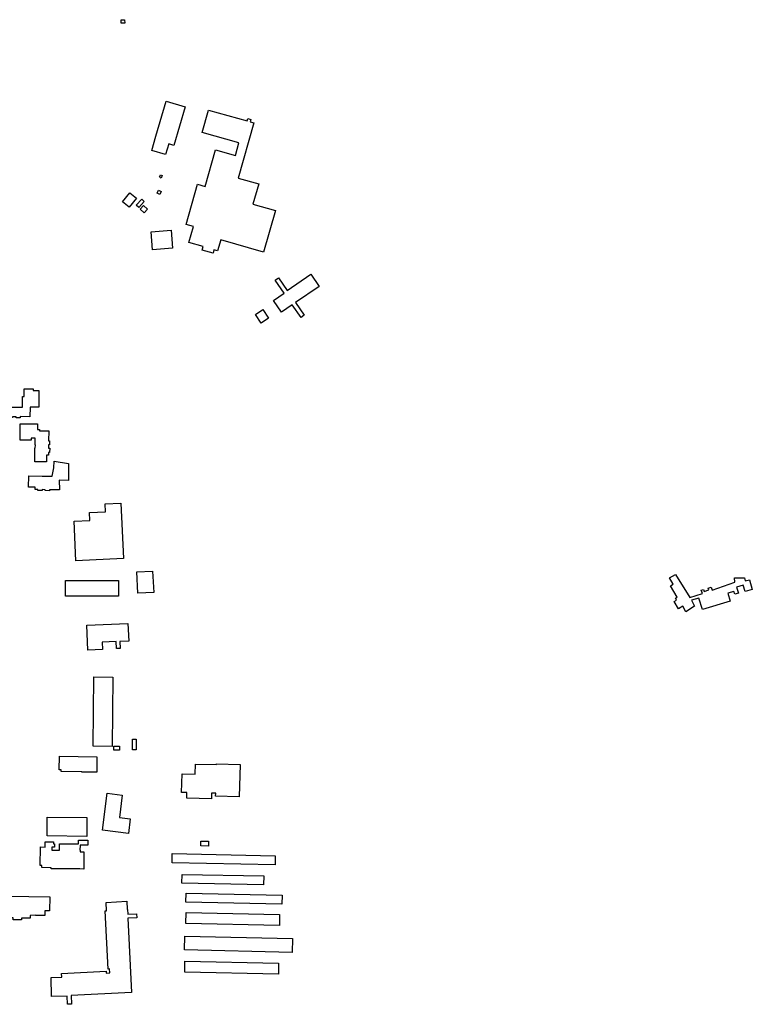
# Model space of a CAD drawing. Units: inches. Extents: x 2459043 to 2717305, y 1429193 to 1565170.
# Drawn here: x 2614880 to 2616451, y 1507315 to 1509427 of the extents above; entities that cross this region are included whole.
import ezdxf

# ---------------------------------------------------------------- set-up
doc = ezdxf.new("R2010")
doc.units = ezdxf.units.IN
doc.header["$MEASUREMENT"] = 0
doc.layers.add('Structures', color=8, linetype='Continuous')

msp = doc.modelspace()

# ---------------------------------------------------------------- linework, layer by layer
at = {"layer": 'Structures'}
for points in [[(2615097.4, 1509426.8), (2615104.7, 1509427.3), (2615105.2, 1509420), (2615097.9, 1509419.6)], [(2615172.1, 1509177.3), (2615194, 1509252.5), (2615234.8, 1509240.6), (2615210.7, 1509157.7), (2615199.6, 1509161), (2615192.9, 1509138.1), (2615163.2, 1509146.7), (2615172.1, 1509177.3)], [(2615428.4, 1509018.2), (2615403.2, 1508928.7), (2615311.1, 1508954.8), (2615304.5, 1508931.6), (2615296.7, 1508933.8), (2615294.6, 1508926.1), (2615271, 1508932.8), (2615273.3, 1508940.9), (2615243.1, 1508949.4), (2615252.8, 1508983.4), (2615236.7, 1508987.9), (2615261.1, 1509074.2), (2615277.5, 1509069.5), (2615299.6, 1509148), (2615342.6, 1509135.8), (2615350.3, 1509162.9), (2615271.5, 1509185.1), (2615285.1, 1509233.3), (2615367.6, 1509210), (2615369.1, 1509215.4), (2615375.8, 1509213.5), (2615374.3, 1509208.2), (2615382.2, 1509206), (2615348.7, 1509087.6), (2615392.8, 1509075.2), (2615380.2, 1509031.7)], [(2615179.9, 1509089.9), (2615182, 1509094.7), (2615185.7, 1509093), (2615183.2, 1509087.4), (2615181.7, 1509088.1), (2615182, 1509089)], [(2615100.6, 1509036.7), (2615115.9, 1509056.1), (2615130.3, 1509044.7), (2615114.9, 1509025.3)], [(2615174.8, 1509055.2), (2615177.8, 1509061.4), (2615183.6, 1509058.7), (2615180.6, 1509052.5)], [(2615130, 1509029.5), (2615141.6, 1509042.3), (2615147.1, 1509037.3), (2615135.4, 1509024.5)], [(2615145.2, 1509028.8), (2615154.4, 1509020.8), (2615147.3, 1509012.6), (2615138.1, 1509020.7)], [(2615161.8, 1508972.3), (2615204.5, 1508976), (2615207.8, 1508937.1), (2615165.1, 1508933.4)], [(2615483.4, 1508788.4), (2615464.7, 1508815.5), (2615441.5, 1508799.5), (2615424.1, 1508824.8), (2615447, 1508840.6), (2615427.8, 1508868.3), (2615434.9, 1508873.2), (2615453.7, 1508846), (2615504.2, 1508881), (2615522.1, 1508855.2), (2615471.7, 1508820.3), (2615490.4, 1508793.2)], [(2615398, 1508776), (2615385.4, 1508794.5), (2615401.2, 1508805.2), (2615413.8, 1508786.8)], [(2614921.2, 1508631.9), (2614921.1, 1508595.7), (2614902.2, 1508595.7), (2614902.1, 1508575.6), (2614880.8, 1508575.7), (2614880.8, 1508573.5), (2614872.1, 1508573.5), (2614872.1, 1508575.3), (2614864.6, 1508575.4), (2614864.6, 1508573.6), (2614856.3, 1508573.6), (2614856.3, 1508575.9), (2614850.5, 1508575.9), (2614850.6, 1508580.8), (2614835.3, 1508580.8), (2614835.4, 1508598.1), (2614849.9, 1508598), (2614849.9, 1508596.2), (2614886.2, 1508596), (2614886.3, 1508619.2), (2614889.8, 1508619.1), (2614889.9, 1508635.6), (2614909.2, 1508635.5), (2614909.2, 1508632)], [(2614881.1, 1508560.4), (2614918.3, 1508560.2), (2614918.2, 1508548.2), (2614922.2, 1508548.1), (2614922.2, 1508545.5), (2614942.3, 1508545.4), (2614942.1, 1508524), (2614944.1, 1508524), (2614944, 1508515.3), (2614941.7, 1508515.3), (2614941.6, 1508508.1), (2614944.3, 1508508.1), (2614944.2, 1508499), (2614942, 1508499.1), (2614941.9, 1508492.9), (2614937.6, 1508492.9), (2614937.5, 1508478.4), (2614912.3, 1508478.6), (2614912.5, 1508507.9), (2614913.5, 1508507.9), (2614913.6, 1508515.4), (2614913, 1508515.4), (2614913.1, 1508529.2), (2614904.8, 1508529.3), (2614904.7, 1508525), (2614880.8, 1508525.2)], [(2614984.6, 1508438.8), (2614964.8, 1508439.2), (2614965.3, 1508418.7), (2614943.7, 1508419), (2614943.6, 1508416.7), (2614934.8, 1508416.9), (2614934.9, 1508419), (2614928, 1508419.1), (2614927.9, 1508417), (2614918.9, 1508417.1), (2614918.9, 1508419.2), (2614913, 1508419.3), (2614913.1, 1508424.4), (2614899.2, 1508424.6), (2614899.6, 1508448.6), (2614927.9, 1508448), (2614927.9, 1508447.8), (2614935, 1508447.7), (2614935, 1508448.1), (2614949.3, 1508447.8), (2614953.3, 1508465.9), (2614953.6, 1508480), (2614984.6, 1508475.2), (2614984.6, 1508454.2)], [(2615102.3, 1508271.3), (2615000.6, 1508266.5), (2614996.5, 1508351.5), (2615030.4, 1508353.1), (2615029.6, 1508369.7), (2615063.9, 1508371.3), (2615063.1, 1508388.3), (2615096.7, 1508389.9)], [(2615133.4, 1508196.7), (2615131.1, 1508242.7), (2615165.1, 1508244.5), (2615167.5, 1508198.4)], [(2614978.3, 1508224.2), (2615091.6, 1508224.2), (2615091.6, 1508190.3), (2614978.3, 1508190.3)], [(2616286.8, 1508236.8), (2616317, 1508187.7), (2616344.1, 1508196.3), (2616341.7, 1508203.2), (2616346.2, 1508204.8), (2616347.6, 1508200.8), (2616357.9, 1508204.4), (2616356.6, 1508207.9), (2616362.9, 1508210.2), (2616365.4, 1508203.5), (2616413.4, 1508220.8), (2616413.2, 1508229.8), (2616434.5, 1508229.6), (2616435.7, 1508223.5), (2616445.1, 1508225.4), (2616451.2, 1508204.9), (2616436.1, 1508200.4), (2616431.9, 1508214.5), (2616417.4, 1508210.2), (2616421.3, 1508196.9), (2616413.5, 1508194.6), (2616411.6, 1508200.9), (2616398.9, 1508197.1), (2616404, 1508179.7), (2616344.1, 1508161.8), (2616336.7, 1508186.6), (2616320.6, 1508181.8), (2616327.5, 1508169), (2616308.9, 1508157.2), (2616302, 1508168.9), (2616293.1, 1508163.6), (2616283.7, 1508179.4), (2616288.5, 1508182.3), (2616286.2, 1508186), (2616290.1, 1508188.3), (2616275.5, 1508212.8), (2616281.6, 1508216.4), (2616273.5, 1508229.9)], [(2615023.8, 1508128.1), (2615112.2, 1508132.2), (2615113.9, 1508094.2), (2615095.1, 1508093.3), (2615095.8, 1508078.6), (2615087.6, 1508078.2), (2615086.9, 1508093.1), (2615057.1, 1508091.7), (2615057.8, 1508076.4), (2615026.2, 1508075)], [(2615037.9, 1507868.7), (2615039.2, 1508017.2), (2615079.6, 1508016.9), (2615078.3, 1507868.3)], [(2615129.7, 1507884), (2615129.5, 1507860.9), (2615121.9, 1507861), (2615122.2, 1507884.1)], [(2615094.3, 1507860.5), (2615082.1, 1507860.4), (2615082, 1507869), (2615094.2, 1507869.1)], [(2615045.7, 1507845.9), (2615045.6, 1507812.9), (2615013.1, 1507813.1), (2615013.1, 1507814), (2614968.9, 1507814.2), (2614968.9, 1507817.8), (2614964.9, 1507817.8), (2614965.1, 1507847.2)], [(2615353, 1507829.6), (2615351, 1507760.1), (2615300.2, 1507761.5), (2615300.4, 1507767.6), (2615291.5, 1507767.8), (2615291.2, 1507755.5), (2615238.4, 1507757), (2615238.7, 1507769.2), (2615227.2, 1507769.6), (2615228.3, 1507809.3), (2615256.1, 1507808.5), (2615256.7, 1507830.3), (2615301.8, 1507829.1), (2615301.8, 1507831)], [(2615057.5, 1507688.4), (2615067.8, 1507767.7), (2615099.9, 1507763.5), (2615093.7, 1507716), (2615117.2, 1507713), (2615113.1, 1507681.2)], [(2615023.7, 1507675.2), (2614938.7, 1507676.1), (2614939.1, 1507716.6), (2615024.1, 1507715.7)], [(2615009.2, 1507605.5), (2614947.8, 1507605.9), (2614947.8, 1507608.1), (2614927.3, 1507608.2), (2614927.3, 1507613), (2614924.1, 1507613), (2614924.4, 1507652.5), (2614934.6, 1507652.4), (2614934.6, 1507663.5), (2614952.5, 1507663.4), (2614952.5, 1507659.3), (2614954.4, 1507659.3), (2614954.4, 1507652.1), (2614948.7, 1507652.2), (2614948.6, 1507645.9), (2614965.5, 1507645.8), (2614965.6, 1507659.2), (2615005.8, 1507659), (2615005.8, 1507666.9), (2615025.9, 1507666.8), (2615025.9, 1507656.4), (2615009.4, 1507656.5), (2615009.3, 1507645.4), (2615009.8, 1507645.4), (2615009.8, 1507642.2), (2615017.7, 1507642.2), (2615017.4, 1507604.9)], [(2615268.7, 1507665.3), (2615285, 1507664.9), (2615284.7, 1507654.4), (2615268.4, 1507654.7)], [(2615207.1, 1507638.2), (2615428.1, 1507633.4), (2615427.6, 1507613.9), (2615206.7, 1507618.6)], [(2615228.3, 1507593.7), (2615403.5, 1507590.3), (2615403.2, 1507571.4), (2615227.9, 1507574.7)], [(2614944.3, 1507545.2), (2614943.9, 1507515.3), (2614933.8, 1507515.5), (2614933.6, 1507505.3), (2614914.1, 1507505.5), (2614914.1, 1507506), (2614903.5, 1507505.6), (2614902.5, 1507505.7), (2614902.4, 1507499.7), (2614883.7, 1507500), (2614883.7, 1507496), (2614865.9, 1507496.2), (2614866, 1507500.2), (2614854.1, 1507500.3), (2614854.4, 1507516.7), (2614853.5, 1507516.7), (2614853.4, 1507513), (2614840.9, 1507513.2), (2614841.3, 1507546.6), (2614854.6, 1507546.7)], [(2615236.7, 1507553.6), (2615442.7, 1507549.2), (2615442.3, 1507529.6), (2615236.3, 1507534)], [(2615109.7, 1507536.2), (2615110.8, 1507518), (2615111.3, 1507518), (2615111.8, 1507508), (2615130.7, 1507509), (2615131.2, 1507500.6), (2615112, 1507499.6), (2615120.1, 1507340.5), (2614990.3, 1507333.9), (2614991.3, 1507315.4), (2614982.5, 1507315), (2614981.6, 1507332.7), (2614948.4, 1507331.9), (2614947.4, 1507372.6), (2614970.3, 1507373.1), (2614969.8, 1507381), (2615065.4, 1507385.9), (2615065.6, 1507381.9), (2615073.3, 1507382.3), (2615072.8, 1507390.9), (2615069.7, 1507390.7), (2615063.3, 1507515.6), (2615066.4, 1507515.7), (2615065.3, 1507533.5)], [(2615236.8, 1507511.8), (2615437.4, 1507507.6), (2615436.9, 1507484), (2615236.3, 1507488.3)], [(2615234.3, 1507461.2), (2615465.3, 1507455.9), (2615464.6, 1507426.3), (2615233.6, 1507431.6)], [(2615234.4, 1507407.4), (2615435.3, 1507402.9), (2615434.7, 1507379.7), (2615233.9, 1507384.2)]]:
    msp.add_lwpolyline(points, close=True, dxfattribs=at)

doc.saveas('drawing.dxf')
